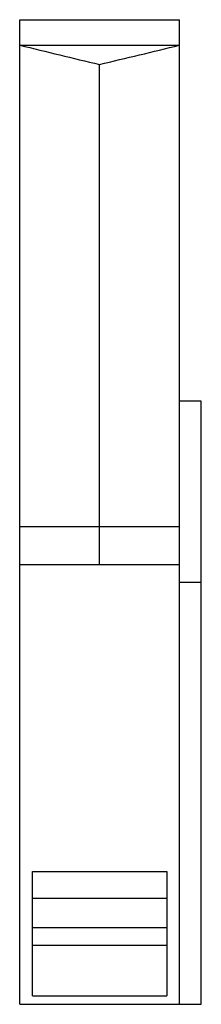
# Model space of a CAD drawing. Units: millimetres. Extents: x 24.9 to 39.1, y 6 to 83.
import ezdxf

# ---------------------------------------------------------------- set-up
doc = ezdxf.new("R2010")
doc.units = ezdxf.units.MM
doc.header["$LTSCALE"] = 5.820422
doc.layers.get('0').update_dxf_attribs({"linetype": 'CONTINUOUS'})

msp = doc.modelspace()

# ---------------------------------------------------------------- linework, layer by layer
at = {"color": 7, "linetype": 'Continuous'}
for p, q in [((24.905, 5.956), (24.905, 83.006)), ((24.905, 83.006), (37.405, 83.006)), ((37.405, 5.956), (37.405, 83.006)), ((24.906, 81.006), (37.403, 81.006)), ((31.155, 40.356), (31.155, 79.506)), ((39.105, 53.156), (37.405, 53.156)), ((39.105, 5.956), (39.105, 53.156)), ((24.905, 43.356), (37.405, 43.356)), ((37.405, 40.356), (24.905, 40.356)), ((39.105, 38.956), (37.405, 38.956)), ((25.905, 16.356), (36.405, 16.356)), ((25.905, 6.63), (25.905, 16.356)), ((36.405, 16.356), (36.405, 6.63)), ((25.905, 14.256), (36.405, 14.256)), ((25.905, 11.97), (36.405, 11.97)), ((36.405, 10.556), (25.905, 10.556)), ((25.905, 6.63), (36.405, 6.63)), ((24.905, 5.956), (39.105, 5.956))]:
    msp.add_line(p, q, dxfattribs=at)
for centre, radius, start, end in [((329.999, 1337.466), 1292.97, 256.351641, 256.636388), ((-281.439, 1394.712), 1351.843, 283.369817, 283.642163)]:
    msp.add_arc(centre, radius, start, end, dxfattribs=at)

doc.saveas('drawing.dxf')
